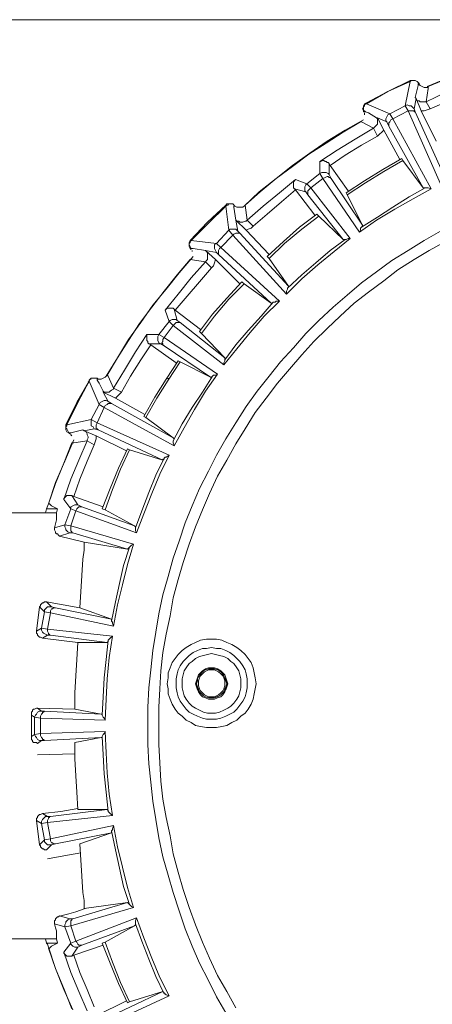
# Model space of a CAD drawing. Units: inches. Extents: x 21 to 279, y 48 to 162.
# Drawn here: x 128 to 132, y 127 to 138 of the extents above; entities that cross this region are included whole.
import ezdxf

# ---------------------------------------------------------------- set-up
doc = ezdxf.new("R2010")
doc.units = ezdxf.units.IN
doc.header["$MEASUREMENT"] = 0
doc.layers.add('Page 1', color=7, linetype='Continuous')

# ---------------------------------------------------------------- blocks, each defined once
blk = doc.blocks.new('block 3')
at = {"layer": 'Page 1', "color": 93, "lineweight": 9, "true_color": 0x69bd45}
blk.add_lwpolyline([(134.545, 138.062), (122.065, 138.062)], dxfattribs=at)
at = {"layer": 'Page 1', "color": 250, "lineweight": 9, "true_color": 0x202730}
for points in [[(133.96, 137.819), (133.729, 137.775), (133.508, 137.72), (133.288, 137.654), (133.068, 137.577), (132.858, 137.5), (132.638, 137.422), (132.428, 137.334)], [(133.916, 137.808), (133.696, 137.764), (133.486, 137.709), (133.277, 137.643), (133.068, 137.577), (132.858, 137.5), (132.649, 137.422), (132.439, 137.334)], [(132.241, 137.4), (131.998, 137.279), (131.767, 137.158)], [(132.241, 137.389), (131.998, 137.279), (131.767, 137.147)], [(132.241, 137.389), (132.186, 137.125)], [(132.274, 137.4), (132.263, 137.4), (132.252, 137.4), (132.241, 137.389), (132.23, 137.389)], [(132.274, 137.4), (132.241, 137.4)], [(132.296, 137.4), (132.274, 137.4)], [(132.318, 137.389), (132.296, 137.4)], [(132.296, 137.213), (132.329, 137.345)], [(132.34, 137.367), (132.318, 137.389)], [(132.329, 137.367), (132.34, 137.356)], [(132.329, 137.345), (132.329, 137.367)], [(132.34, 137.356), (132.34, 137.367)], [(132.34, 137.356), (132.351, 137.345)], [(132.351, 137.345), (132.373, 137.334), (132.395, 137.323), (132.406, 137.323)], [(133.056, 137.433), (132.836, 137.345), (132.627, 137.268), (132.417, 137.169)], [(132.406, 137.323), (132.428, 137.323)], [(132.417, 137.169), (132.439, 137.312)], [(132.428, 137.323), (132.439, 137.334)], [(132.439, 137.312), (132.439, 137.334)], [(133.023, 137.323), (132.825, 137.246), (132.638, 137.169), (132.461, 137.092)], [(131.767, 137.158), (131.745, 137.147), (131.734, 137.125), (131.734, 137.114)], [(131.745, 137.136), (131.745, 137.125), (131.734, 137.114)], [(131.767, 137.147), (131.756, 137.147), (131.745, 137.136)], [(132.02, 137.037), (131.767, 137.147)], [(132.186, 137.125), (132.02, 137.037)], [(132.285, 137.092), (132.263, 137.114), (132.252, 137.125), (132.23, 137.125), (132.208, 137.136), (132.186, 137.125)], [(132.186, 137.125), (132.219, 137.07)], [(132.285, 137.092), (132.307, 137.202)], [(132.417, 137.169), (132.406, 137.169), (132.384, 137.169), (132.373, 137.169), (132.351, 137.169), (132.34, 137.18), (132.318, 137.18), (132.307, 137.202), (132.296, 137.213)], [(132.307, 137.202), (132.296, 137.213)], [(132.362, 137.07), (132.307, 137.202)], [(132.417, 137.169), (132.461, 137.092)], [(131.734, 137.114), (131.723, 137.092), (131.734, 137.07)], [(131.734, 137.114), (131.734, 137.092), (131.734, 137.07)], [(131.734, 137.07), (131.734, 137.059)], [(131.734, 137.07), (131.745, 137.07)], [(131.734, 137.059), (131.745, 137.059)], [(131.745, 137.07), (131.756, 137.059)], [(131.745, 137.026), (131.745, 137.048)], [(131.756, 137.059), (131.789, 137.048)], [(131.789, 137.048), (131.877, 136.992)], [(132.02, 137.037), (131.998, 137.026), (131.987, 137.004), (131.976, 136.981), (131.976, 136.959), (131.987, 136.948)], [(132.053, 136.981), (132.02, 137.037)], [(132.219, 137.07), (132.053, 136.981)], [(132.219, 137.07), (132.241, 137.07), (132.263, 137.07), (132.274, 137.07), (132.285, 137.07), (132.285, 137.059), (132.296, 137.059)], [(132.219, 137.07), (132.571, 136.276)], [(132.296, 137.059), (132.285, 137.092)], [(132.616, 136.353), (132.296, 137.059)], [(132.362, 137.07), (132.395, 137.07), (132.428, 137.081), (132.461, 137.092)], [(132.527, 136.739), (132.362, 137.07)], [(131.734, 136.97), (131.535, 136.86), (131.337, 136.739), (131.149, 136.607), (130.962, 136.474), (130.785, 136.331), (130.598, 136.188), (130.433, 136.033)], [(131.7, 136.948), (131.513, 136.838), (131.326, 136.717), (131.138, 136.596), (130.962, 136.463), (130.785, 136.331), (130.609, 136.188), (130.444, 136.044)], [(131.7, 136.948), (131.712, 136.948)], [(131.712, 136.948), (131.844, 136.882)], [(131.877, 136.992), (131.888, 136.981), (131.888, 136.959), (131.888, 136.948), (131.888, 136.926), (131.877, 136.915), (131.866, 136.904), (131.855, 136.893), (131.844, 136.882)], [(131.877, 136.992), (131.888, 136.992)], [(131.888, 136.992), (131.987, 136.948)], [(131.888, 136.992), (131.954, 136.86)], [(131.987, 136.948), (132.009, 136.904)], [(132.053, 136.981), (132.031, 136.97), (132.02, 136.948), (132.009, 136.937), (132.009, 136.926), (132.009, 136.915), (132.009, 136.904)], [(132.472, 136.221), (132.053, 136.981)], [(131.844, 136.882), (131.645, 136.761), (131.447, 136.64), (131.26, 136.518)], [(131.888, 136.794), (131.844, 136.882)], [(131.888, 136.794), (131.91, 136.816), (131.932, 136.838), (131.954, 136.86)], [(131.954, 136.86), (132.13, 136.541)], [(132.009, 136.904), (132.384, 136.232)], [(131.888, 136.794), (131.712, 136.695), (131.535, 136.585), (131.37, 136.474)], [(132.571, 135.758), (132.395, 135.659), (132.219, 135.548), (132.042, 135.438), (131.877, 135.317), (131.712, 135.196), (131.557, 135.063), (131.403, 134.931), (131.248, 134.788), (131.105, 134.644), (130.973, 134.49), (130.83, 134.336), (130.708, 134.181), (130.576, 134.016), (130.455, 133.851), (130.344, 133.674), (130.234, 133.498), (130.135, 133.321), (130.047, 133.145), (129.948, 132.958), (129.87, 132.77), (129.793, 132.583), (129.727, 132.384), (129.661, 132.197), (129.606, 131.998), (129.551, 131.8), (129.507, 131.591), (129.474, 131.392), (129.441, 131.194), (129.418, 130.984), (129.396, 130.786), (129.385, 130.576), (129.385, 130.378), (129.385, 130.168), (129.396, 129.959), (129.418, 129.761), (129.441, 129.551), (129.474, 129.353), (129.507, 129.154), (129.551, 128.945), (129.606, 128.746), (129.661, 128.559), (129.727, 128.36), (129.793, 128.162), (129.87, 127.975), (129.948, 127.787), (130.047, 127.6), (130.135, 127.423), (130.234, 127.247)], [(131.359, 136.496), (131.348, 136.507), (131.337, 136.507), (131.326, 136.518), (131.315, 136.518), (131.304, 136.529), (131.293, 136.529), (131.271, 136.518), (131.26, 136.518)], [(131.26, 136.518), (131.26, 136.386)], [(131.359, 136.375), (131.359, 136.496)], [(131.359, 136.496), (131.37, 136.474)], [(132.152, 136.552), (131.943, 136.43), (131.745, 136.309), (131.546, 136.177)], [(132.164, 136.529), (131.954, 136.408), (131.756, 136.287), (131.557, 136.155)], [(132.164, 136.529), (132.152, 136.552)], [(132.164, 136.529), (132.384, 136.232)], [(132.627, 135.648), (132.45, 135.548), (132.285, 135.449), (132.108, 135.339), (131.954, 135.218), (131.789, 135.096), (131.634, 134.975), (131.48, 134.832), (131.337, 134.699), (131.193, 134.556), (131.061, 134.413), (130.929, 134.258), (130.796, 134.104), (130.675, 133.939), (130.554, 133.784), (130.444, 133.608), (130.344, 133.443), (130.245, 133.266), (130.146, 133.09), (130.058, 132.902), (129.981, 132.726), (129.904, 132.539), (129.837, 132.351), (129.771, 132.153), (129.716, 131.965), (129.661, 131.767), (129.628, 131.569), (129.584, 131.37), (129.551, 131.172), (129.529, 130.973), (129.518, 130.775), (129.507, 130.576), (129.507, 130.378), (129.507, 130.168), (129.518, 129.97), (129.529, 129.772), (129.551, 129.573), (129.584, 129.375), (129.628, 129.176), (129.661, 128.978), (129.716, 128.779), (129.771, 128.592), (129.837, 128.394), (129.904, 128.206), (129.981, 128.019), (130.058, 127.842), (130.146, 127.655), (130.245, 127.479), (130.344, 127.302)], [(131.26, 136.386), (131.116, 136.276)], [(131.359, 136.375), (131.348, 136.386), (131.326, 136.397), (131.304, 136.397), (131.282, 136.397), (131.26, 136.386)], [(131.26, 136.386), (131.293, 136.331)], [(131.381, 136.331), (131.359, 136.375)], [(131.568, 136.199), (131.37, 136.474)], [(130.995, 136.32), (130.819, 136.177), (130.642, 136.033), (130.466, 135.879)], [(130.995, 136.32), (130.984, 136.309), (130.973, 136.298), (130.973, 136.287), (130.973, 136.276), (130.973, 136.265), (130.973, 136.243), (130.973, 136.232), (130.984, 136.221)], [(131.116, 136.276), (130.995, 136.32)], [(131.116, 136.276), (131.105, 136.265), (131.094, 136.243), (131.094, 136.221), (131.094, 136.199), (131.105, 136.188)], [(131.16, 136.232), (131.116, 136.276)], [(131.293, 136.331), (131.16, 136.232)], [(131.293, 136.331), (131.315, 136.342), (131.337, 136.353), (131.348, 136.353), (131.359, 136.342), (131.37, 136.342), (131.381, 136.331)], [(131.293, 136.331), (131.689, 135.747)], [(131.723, 135.824), (131.381, 136.331)], [(130.995, 136.21), (130.841, 136.077), (130.686, 135.945), (130.532, 135.813)], [(130.984, 136.221), (131.105, 136.188)], [(130.995, 136.21), (130.984, 136.221)], [(130.995, 136.21), (131.204, 135.934)], [(131.105, 136.188), (131.127, 136.155)], [(131.16, 136.232), (131.138, 136.21), (131.127, 136.199), (131.127, 136.188), (131.127, 136.177), (131.127, 136.166), (131.127, 136.155)], [(131.59, 135.681), (131.16, 136.232)], [(131.557, 136.155), (131.546, 136.177)], [(132.472, 136.221), (132.274, 136.111), (132.075, 136), (131.877, 135.879), (131.689, 135.747)], [(132.406, 136.232), (132.23, 136.133), (132.053, 136.022), (131.888, 135.912), (131.712, 135.802)], [(132.406, 136.232), (132.395, 136.232), (132.384, 136.232)], [(132.406, 136.232), (132.428, 136.232), (132.439, 136.232), (132.472, 136.221)], [(130.267, 136.055), (130.256, 136.044), (130.245, 136.044), (130.234, 136.033), (130.223, 136.022)], [(130.278, 136.055), (130.267, 136.055), (130.245, 136.055), (130.234, 136.044)], [(130.311, 136.055), (130.278, 136.055)], [(130.333, 136.033), (130.311, 136.055)], [(131.127, 136.155), (131.513, 135.67)], [(131.723, 135.824), (131.557, 136.155)], [(130.234, 136.044), (130.036, 135.857), (129.848, 135.659)], [(130.234, 136.033), (130.047, 135.846), (129.859, 135.659)], [(130.234, 136.033), (130.267, 135.769)], [(130.322, 136.033), (130.333, 136.033)], [(130.322, 136.022), (130.322, 136.033)], [(130.344, 135.879), (130.322, 136.022)], [(130.333, 136.033), (130.356, 136.022)], [(130.356, 136.022), (130.378, 136.022), (130.4, 136.022), (130.422, 136.022)], [(130.422, 136.022), (130.433, 136.033)], [(130.433, 136.033), (130.444, 136.044)], [(130.466, 135.879), (130.444, 136.044)], [(131.226, 135.945), (131.039, 135.802), (130.863, 135.648), (130.686, 135.482)], [(131.248, 135.923), (131.226, 135.945)], [(130.367, 135.758), (130.344, 135.879)], [(130.466, 135.879), (130.455, 135.868), (130.444, 135.868), (130.422, 135.857), (130.411, 135.857), (130.389, 135.857), (130.378, 135.868), (130.356, 135.868), (130.344, 135.879)], [(130.455, 135.769), (130.344, 135.879)], [(130.466, 135.879), (130.532, 135.813)], [(131.248, 135.923), (131.061, 135.78), (130.874, 135.625), (130.708, 135.46)], [(131.248, 135.923), (131.513, 135.67)], [(130.267, 135.769), (130.135, 135.625)], [(130.367, 135.758), (130.344, 135.78), (130.322, 135.78), (130.3, 135.78), (130.278, 135.78), (130.267, 135.769)], [(130.267, 135.769), (130.311, 135.714)], [(130.311, 135.714), (130.322, 135.725), (130.344, 135.736), (130.356, 135.736), (130.367, 135.736), (130.378, 135.736), (130.389, 135.736)], [(130.389, 135.736), (130.367, 135.758)], [(130.918, 135.162), (130.389, 135.736)], [(130.455, 135.769), (130.477, 135.78), (130.51, 135.791), (130.532, 135.813)], [(130.708, 135.504), (130.455, 135.769)], [(131.689, 135.747), (131.7, 135.769), (131.7, 135.791), (131.712, 135.802)], [(131.723, 135.824), (131.723, 135.813), (131.712, 135.802)], [(129.848, 135.659), (129.837, 135.637)], [(129.837, 135.637), (129.837, 135.614)], [(129.848, 135.637), (129.837, 135.625), (129.837, 135.614)], [(129.859, 135.659), (129.848, 135.648), (129.848, 135.637)], [(130.135, 135.625), (129.859, 135.659)], [(130.135, 135.625), (130.113, 135.614), (130.113, 135.592), (130.113, 135.57), (130.124, 135.548), (130.135, 135.526)], [(130.179, 135.581), (130.135, 135.625)], [(130.311, 135.714), (130.179, 135.581)], [(130.311, 135.714), (130.896, 135.074)], [(131.59, 135.681), (131.414, 135.537), (131.237, 135.394), (131.061, 135.24), (130.896, 135.074)], [(131.535, 135.67), (131.37, 135.548), (131.215, 135.416), (131.061, 135.284), (130.907, 135.14)], [(131.535, 135.67), (131.524, 135.67), (131.513, 135.67)], [(131.535, 135.67), (131.546, 135.67), (131.568, 135.681), (131.59, 135.681)], [(129.837, 135.614), (129.848, 135.592), (129.859, 135.57)], [(129.837, 135.614), (129.837, 135.592), (129.848, 135.57)], [(129.848, 135.57), (129.859, 135.559)], [(129.859, 135.57), (129.881, 135.57)], [(129.87, 135.537), (129.87, 135.548)], [(129.881, 135.57), (130.014, 135.548)], [(130.014, 135.548), (130.135, 135.526)], [(130.014, 135.548), (130.025, 135.537), (130.036, 135.515), (130.036, 135.504), (130.036, 135.482), (130.036, 135.471), (130.036, 135.449), (130.025, 135.438), (130.014, 135.427)], [(130.014, 135.548), (130.124, 135.449)], [(130.135, 135.526), (130.157, 135.504)], [(130.179, 135.581), (130.168, 135.57), (130.157, 135.548), (130.157, 135.537), (130.157, 135.526), (130.157, 135.515), (130.157, 135.504)], [(130.819, 134.997), (130.179, 135.581)], [(129.881, 135.482), (129.727, 135.306), (129.584, 135.129), (129.441, 134.953), (129.308, 134.766), (129.176, 134.578), (129.055, 134.38), (128.933, 134.181)], [(129.848, 135.449), (129.705, 135.284), (129.562, 135.107), (129.429, 134.931), (129.297, 134.755), (129.176, 134.567), (129.055, 134.38), (128.944, 134.192)], [(130.014, 135.427), (129.859, 135.251), (129.716, 135.074), (129.573, 134.898)], [(129.848, 135.449), (130.014, 135.427)], [(130.08, 135.361), (130.014, 135.427)], [(130.08, 135.361), (130.102, 135.383), (130.113, 135.416), (130.124, 135.449)], [(130.124, 135.449), (130.389, 135.185)], [(130.157, 135.504), (130.73, 134.975)], [(130.708, 135.46), (130.686, 135.482)], [(130.918, 135.162), (130.708, 135.46)], [(130.08, 135.361), (129.948, 135.207), (129.815, 135.052), (129.683, 134.898)], [(130.411, 135.207), (130.245, 135.03), (130.091, 134.854), (129.948, 134.666)], [(130.433, 135.185), (130.411, 135.207)], [(130.433, 135.185), (130.267, 135.019), (130.113, 134.832), (129.97, 134.644)], [(130.433, 135.185), (130.73, 134.975)], [(130.896, 135.074), (130.896, 135.107), (130.907, 135.129), (130.907, 135.14)], [(130.918, 135.162), (130.918, 135.151), (130.907, 135.14)], [(130.819, 134.997), (130.653, 134.832), (130.499, 134.655), (130.356, 134.479), (130.212, 134.303)], [(130.752, 134.986), (130.62, 134.832), (130.477, 134.677), (130.344, 134.523), (130.223, 134.358)], [(130.752, 134.986), (130.741, 134.975), (130.73, 134.975)], [(130.752, 134.986), (130.774, 134.986), (130.785, 134.997), (130.819, 134.997)], [(129.672, 134.909), (129.661, 134.92), (129.65, 134.92), (129.639, 134.92), (129.617, 134.92), (129.606, 134.92), (129.595, 134.92), (129.584, 134.909), (129.573, 134.898)], [(129.573, 134.898), (129.617, 134.777)], [(129.705, 134.788), (129.672, 134.909)], [(129.672, 134.909), (129.683, 134.898)], [(129.959, 134.688), (129.683, 134.898)], [(129.617, 134.777), (129.507, 134.633)], [(129.705, 134.788), (129.694, 134.799), (129.672, 134.799), (129.65, 134.799), (129.628, 134.788), (129.617, 134.777)], [(129.617, 134.777), (129.661, 134.733)], [(129.661, 134.733), (129.683, 134.755), (129.694, 134.766), (129.705, 134.766), (129.716, 134.766), (129.727, 134.766), (129.738, 134.766)], [(129.738, 134.766), (129.705, 134.788)], [(130.223, 134.38), (129.738, 134.766)], [(129.661, 134.733), (129.562, 134.6)], [(129.661, 134.733), (130.212, 134.303)], [(129.97, 134.644), (129.948, 134.666)], [(129.374, 134.633), (129.253, 134.446), (129.132, 134.247), (129.011, 134.049)], [(129.507, 134.633), (129.374, 134.633)], [(129.374, 134.633), (129.374, 134.622), (129.374, 134.6), (129.374, 134.589), (129.374, 134.578), (129.374, 134.567), (129.385, 134.556), (129.385, 134.545), (129.396, 134.534)], [(129.507, 134.633), (129.496, 134.611), (129.496, 134.589), (129.496, 134.567), (129.507, 134.545), (129.529, 134.534)], [(129.562, 134.6), (129.507, 134.633)], [(129.562, 134.6), (129.551, 134.578), (129.551, 134.556), (129.54, 134.545), (129.551, 134.534), (129.551, 134.523), (129.562, 134.512)], [(130.146, 134.203), (129.562, 134.6)], [(130.223, 134.38), (129.97, 134.644)], [(129.418, 134.523), (129.308, 134.358), (129.198, 134.181), (129.099, 134.005)], [(129.396, 134.534), (129.529, 134.534)], [(129.418, 134.523), (129.396, 134.534)], [(129.418, 134.523), (129.694, 134.325)], [(129.529, 134.534), (129.562, 134.512)], [(129.562, 134.512), (130.069, 134.17)], [(129.716, 134.347), (129.584, 134.148), (129.463, 133.95), (129.341, 133.74)], [(129.738, 134.336), (129.716, 134.347)], [(130.212, 134.303), (130.212, 134.325), (130.223, 134.347), (130.223, 134.358)], [(130.223, 134.38), (130.223, 134.369), (130.223, 134.358)], [(129.738, 134.336), (129.606, 134.137), (129.485, 133.939), (129.363, 133.729)], [(129.738, 134.336), (130.069, 134.17)], [(128.746, 134.126), (128.614, 133.895), (128.492, 133.652)], [(128.746, 134.126), (128.625, 133.895), (128.503, 133.652)], [(128.768, 134.148), (128.757, 134.148), (128.746, 134.137), (128.746, 134.126), (128.735, 134.115)], [(128.779, 134.159), (128.768, 134.159), (128.757, 134.148), (128.746, 134.126)], [(128.746, 134.126), (128.856, 133.873)], [(128.812, 134.159), (128.779, 134.159)], [(128.834, 134.159), (128.823, 134.159), (128.812, 134.159)], [(128.845, 134.148), (128.834, 134.159)], [(128.834, 134.159), (128.845, 134.148)], [(128.834, 134.148), (128.834, 134.159)], [(128.834, 134.137), (128.834, 134.148)], [(128.856, 134.104), (128.834, 134.137)], [(128.845, 134.148), (128.856, 134.148)], [(128.856, 134.148), (128.878, 134.148), (128.9, 134.159), (128.922, 134.17)], [(128.922, 134.17), (128.933, 134.181)], [(128.933, 134.181), (128.944, 134.192)], [(128.955, 134.181), (128.944, 134.192)], [(129.011, 134.049), (128.955, 134.181)], [(129.617, 134.159), (129.584, 134.148)], [(130.091, 134.181), (129.981, 134.005), (129.87, 133.84), (129.76, 133.663), (129.661, 133.476)], [(130.146, 134.203), (130.014, 134.016), (129.893, 133.817), (129.782, 133.619), (129.672, 133.421)], [(130.091, 134.181), (130.08, 134.17), (130.069, 134.17)], [(130.091, 134.181), (130.102, 134.192), (130.124, 134.192), (130.146, 134.203)], [(128.9, 134.016), (128.856, 134.104)], [(129.011, 134.049), (129.011, 134.038), (128.989, 134.027), (128.977, 134.016), (128.966, 134.005), (128.944, 134.005), (128.933, 134.005), (128.911, 134.005), (128.9, 134.016)], [(128.9, 134.005), (128.9, 134.016)], [(129.011, 134.049), (129.099, 134.005)], [(128.955, 133.906), (128.933, 133.917), (128.911, 133.917), (128.889, 133.906), (128.867, 133.895), (128.856, 133.873)], [(128.955, 133.906), (128.9, 134.005)], [(129.033, 133.939), (128.9, 134.005)], [(129.033, 133.939), (129.055, 133.961), (129.077, 133.983), (129.099, 134.005)], [(129.352, 133.762), (129.033, 133.939)], [(128.856, 133.873), (128.768, 133.707)], [(128.911, 133.84), (128.834, 133.674)], [(128.856, 133.873), (128.911, 133.84)], [(128.911, 133.84), (128.922, 133.862), (128.944, 133.873), (128.955, 133.884), (128.966, 133.884), (128.977, 133.884), (128.989, 133.884)], [(128.911, 133.84), (129.672, 133.421)], [(128.989, 133.884), (128.955, 133.906)], [(129.661, 133.509), (128.989, 133.884)], [(128.768, 133.707), (128.503, 133.652)], [(128.768, 133.707), (128.768, 133.685), (128.768, 133.663), (128.768, 133.641), (128.79, 133.63), (128.801, 133.608)], [(128.834, 133.674), (128.768, 133.707)], [(129.363, 133.729), (129.341, 133.74)], [(129.661, 133.509), (129.363, 133.729)], [(128.492, 133.652), (128.492, 133.619)], [(128.503, 133.652), (128.503, 133.641), (128.492, 133.63)], [(128.492, 133.63), (128.492, 133.619), (128.503, 133.608)], [(128.492, 133.619), (128.492, 133.597)], [(128.492, 133.597), (128.503, 133.575), (128.525, 133.564)], [(128.503, 133.608), (128.514, 133.586), (128.525, 133.564)], [(128.548, 133.564), (128.68, 133.597)], [(128.68, 133.597), (128.702, 133.586), (128.713, 133.575), (128.724, 133.553), (128.724, 133.542), (128.735, 133.52), (128.735, 133.509), (128.724, 133.487), (128.724, 133.476)], [(128.68, 133.597), (128.691, 133.586)], [(128.691, 133.586), (128.801, 133.608)], [(128.691, 133.586), (128.823, 133.531)], [(128.801, 133.608), (128.845, 133.597)], [(128.834, 133.674), (128.823, 133.652), (128.823, 133.63), (128.823, 133.619), (128.823, 133.608), (128.834, 133.608), (128.845, 133.597)], [(129.617, 133.321), (128.834, 133.674)], [(128.845, 133.597), (129.551, 133.266)], [(128.581, 133.487), (128.481, 133.255), (128.382, 133.024), (128.305, 132.792)], [(128.525, 133.564), (128.537, 133.553)], [(128.525, 133.564), (128.548, 133.564)], [(128.559, 133.531), (128.548, 133.542), (128.548, 133.553)], [(128.801, 133.432), (128.812, 133.465), (128.823, 133.498), (128.823, 133.531)], [(128.823, 133.531), (129.154, 133.366)], [(129.661, 133.509), (129.672, 133.498), (129.661, 133.476)], [(128.559, 133.454), (128.47, 133.233), (128.382, 133.013), (128.305, 132.792)], [(128.724, 133.476), (128.636, 133.266), (128.548, 133.057), (128.47, 132.836)], [(128.559, 133.454), (128.581, 133.454)], [(128.581, 133.454), (128.724, 133.476)], [(128.801, 133.432), (128.724, 133.255), (128.647, 133.057), (128.581, 132.869)], [(128.801, 133.432), (128.724, 133.476)], [(129.165, 133.388), (129.066, 133.178), (128.977, 132.958), (128.889, 132.737)], [(129.187, 133.377), (129.088, 133.167), (129, 132.947), (128.922, 132.726)], [(129.165, 133.388), (129.187, 133.377)], [(129.187, 133.377), (129.551, 133.266)], [(129.672, 133.421), (129.661, 133.454), (129.661, 133.465), (129.661, 133.476)], [(129.562, 133.288), (129.474, 133.101), (129.396, 132.914), (129.319, 132.715), (129.253, 132.528)], [(129.617, 133.321), (129.518, 133.112), (129.429, 132.902), (129.341, 132.682), (129.264, 132.473)], [(129.562, 133.288), (129.562, 133.277), (129.551, 133.277), (129.551, 133.266)], [(129.562, 133.288), (129.573, 133.299), (129.584, 133.299), (129.617, 133.321)], [(128.559, 132.88), (128.548, 132.88), (128.525, 132.88), (128.514, 132.88), (128.503, 132.88), (128.492, 132.869), (128.481, 132.858), (128.47, 132.847), (128.47, 132.836)], [(128.47, 132.836), (128.548, 132.737)], [(128.625, 132.781), (128.559, 132.88)], [(128.559, 132.88), (128.581, 132.869)], [(128.9, 132.759), (128.581, 132.869)], [(128.283, 132.737), (128.272, 132.693)], [(128.305, 132.792), (128.283, 132.737)], [(128.283, 132.737), (128.404, 132.737)], [(128.316, 132.792), (128.305, 132.792)], [(128.338, 132.77), (128.316, 132.792)], [(128.404, 132.737), (128.338, 132.77)], [(128.404, 132.737), (128.393, 132.693)], [(128.548, 132.737), (128.481, 132.561)], [(128.625, 132.781), (128.614, 132.781), (128.592, 132.781), (128.57, 132.77), (128.548, 132.759), (128.548, 132.737)], [(128.548, 132.737), (128.603, 132.715)], [(128.603, 132.715), (128.614, 132.737), (128.625, 132.748), (128.636, 132.759), (128.647, 132.759), (128.658, 132.759), (128.669, 132.759)], [(128.669, 132.759), (128.625, 132.781)], [(129.242, 132.55), (128.669, 132.759)], [(128.889, 132.737), (128.922, 132.726)], [(127.864, 132.693), (128.393, 132.693)], [(128.393, 132.693), (128.393, 132.682), (128.393, 132.671), (128.393, 132.649), (128.393, 132.616), (128.382, 132.572), (128.371, 132.528)], [(128.603, 132.715), (128.548, 132.55)], [(128.603, 132.715), (129.264, 132.473)], [(129.242, 132.55), (128.922, 132.726)], [(128.481, 132.561), (128.371, 132.528)], [(128.426, 132.439), (128.415, 132.45), (128.404, 132.462), (128.393, 132.462), (128.382, 132.473), (128.382, 132.484), (128.371, 132.506), (128.371, 132.517), (128.371, 132.528)], [(128.481, 132.561), (128.481, 132.539), (128.492, 132.517), (128.492, 132.506), (128.514, 132.484), (128.537, 132.473)], [(128.548, 132.55), (128.481, 132.561)], [(128.548, 132.55), (128.548, 132.528), (128.548, 132.506), (128.548, 132.495), (128.559, 132.484), (128.559, 132.473), (128.57, 132.473)], [(129.231, 132.351), (128.548, 132.55)], [(129.242, 132.55), (129.253, 132.539), (129.253, 132.528)], [(129.264, 132.473), (129.253, 132.495), (129.253, 132.506), (129.253, 132.528)], [(128.426, 132.439), (128.537, 132.473)], [(128.691, 132.373), (128.426, 132.439)], [(128.537, 132.473), (128.57, 132.473)], [(128.57, 132.473), (129.165, 132.296)], [(128.647, 131.657), (128.669, 132.01), (128.68, 132.186), (128.691, 132.285), (128.691, 132.373)], [(128.691, 132.373), (129.165, 132.296)], [(129.187, 132.318), (129.121, 132.12), (129.077, 131.921), (129.033, 131.723), (128.989, 131.513)], [(129.231, 132.351), (129.165, 132.131), (129.11, 131.91), (129.055, 131.69), (129.011, 131.458)], [(129.187, 132.318), (129.176, 132.307), (129.165, 132.296)], [(129.187, 132.318), (129.198, 132.329), (129.209, 132.34), (129.231, 132.351)], [(128.206, 131.668), (128.173, 131.403)], [(128.206, 131.668), (128.217, 131.679), (128.217, 131.69), (128.228, 131.701), (128.239, 131.712), (128.25, 131.712), (128.261, 131.723), (128.272, 131.723), (128.283, 131.723)], [(128.206, 131.668), (128.261, 131.613)], [(128.338, 131.668), (128.316, 131.668), (128.294, 131.668), (128.283, 131.657), (128.261, 131.635), (128.261, 131.613)], [(128.338, 131.668), (128.283, 131.723)], [(128.283, 131.723), (128.647, 131.657)], [(128.327, 131.602), (128.327, 131.624), (128.338, 131.646), (128.349, 131.646), (128.36, 131.657), (128.371, 131.657), (128.382, 131.657)], [(128.382, 131.657), (128.338, 131.668)], [(128.989, 131.535), (128.382, 131.657)], [(128.989, 131.535), (128.647, 131.657)], [(128.261, 131.613), (128.228, 131.436)], [(128.261, 131.613), (128.327, 131.602)], [(128.327, 131.602), (128.294, 131.425)], [(128.327, 131.602), (129.011, 131.458)], [(128.989, 131.535), (128.989, 131.513)], [(129.011, 131.458), (129, 131.491), (129, 131.502), (128.989, 131.513)], [(128.228, 131.436), (128.173, 131.403)], [(128.239, 131.326), (128.217, 131.337), (128.206, 131.337), (128.195, 131.348), (128.184, 131.359), (128.184, 131.37), (128.173, 131.381), (128.173, 131.392), (128.173, 131.403)], [(128.228, 131.436), (128.228, 131.414), (128.239, 131.392), (128.25, 131.381), (128.272, 131.37), (128.294, 131.359)], [(128.294, 131.425), (128.228, 131.436)], [(128.239, 131.326), (128.294, 131.359)], [(129, 131.348), (128.294, 131.425)], [(128.294, 131.425), (128.294, 131.403), (128.305, 131.381), (128.305, 131.37), (128.316, 131.37), (128.316, 131.359), (128.327, 131.359)], [(128.294, 131.359), (128.327, 131.359)], [(128.327, 131.359), (128.944, 131.282)], [(129, 131.348), (128.966, 131.117), (128.944, 130.885), (128.933, 130.665), (128.922, 130.433)], [(128.955, 131.304), (128.966, 131.315), (128.977, 131.326), (129, 131.348)], [(128.239, 131.326), (128.625, 131.282)], [(128.625, 131.282), (128.614, 131.094), (128.603, 130.918), (128.592, 130.731), (128.592, 130.554)], [(128.625, 131.282), (128.944, 131.282)], [(128.955, 131.304), (128.933, 131.094), (128.911, 130.896), (128.9, 130.687), (128.889, 130.488)], [(128.955, 131.304), (128.955, 131.293), (128.944, 131.282)], [(130.565, 130.83), (130.554, 130.896), (130.543, 130.951), (130.532, 131.006), (130.51, 131.061), (130.477, 131.106), (130.444, 131.15), (130.4, 131.194), (130.356, 131.227), (130.3, 131.26), (130.245, 131.282), (130.19, 131.304), (130.135, 131.315), (130.08, 131.315), (130.025, 131.315), (129.959, 131.304), (129.904, 131.282), (129.859, 131.26), (129.804, 131.227), (129.76, 131.194), (129.716, 131.15), (129.683, 131.106), (129.65, 131.061), (129.628, 131.006), (129.606, 130.951), (129.606, 130.896), (129.595, 130.83), (129.606, 130.775), (129.606, 130.72), (129.628, 130.665), (129.65, 130.609), (129.683, 130.554), (129.716, 130.51), (129.76, 130.477), (129.804, 130.433), (129.859, 130.411), (129.904, 130.378), (129.959, 130.367), (130.025, 130.356), (130.08, 130.356), (130.135, 130.356), (130.19, 130.367), (130.245, 130.378), (130.3, 130.411), (130.356, 130.433), (130.4, 130.477), (130.444, 130.51), (130.477, 130.554), (130.51, 130.609), (130.532, 130.665), (130.543, 130.72), (130.554, 130.775), (130.565, 130.83), (130.565, 130.83)], [(130.466, 130.83), (130.466, 130.885), (130.455, 130.94), (130.444, 130.984), (130.422, 131.028), (130.389, 131.072), (130.356, 131.106), (130.322, 131.139), (130.278, 131.172), (130.234, 131.194), (130.179, 131.216), (130.135, 131.216), (130.08, 131.227), (130.025, 131.216), (129.981, 131.216), (129.926, 131.194), (129.881, 131.172), (129.837, 131.139), (129.804, 131.106), (129.771, 131.072), (129.738, 131.028), (129.716, 130.984), (129.705, 130.94), (129.694, 130.885), (129.694, 130.83), (129.694, 130.786), (129.705, 130.731), (129.716, 130.687), (129.738, 130.642), (129.771, 130.598), (129.804, 130.554), (129.837, 130.521), (129.881, 130.499), (129.926, 130.477), (129.981, 130.455), (130.025, 130.444), (130.08, 130.444), (130.135, 130.444), (130.179, 130.455), (130.234, 130.477), (130.278, 130.499), (130.322, 130.521), (130.356, 130.554), (130.389, 130.598), (130.422, 130.642), (130.444, 130.687), (130.455, 130.731), (130.466, 130.786), (130.466, 130.83), (130.466, 130.83)], [(130.4, 130.83), (130.4, 130.885), (130.389, 130.929), (130.378, 130.973), (130.356, 131.006), (130.322, 131.05), (130.289, 131.072), (130.256, 131.106), (130.212, 131.128), (130.168, 131.139), (130.124, 131.15), (130.08, 131.161), (130.036, 131.15), (129.992, 131.139), (129.948, 131.128), (129.904, 131.106), (129.87, 131.072), (129.837, 131.05), (129.804, 131.006), (129.782, 130.973), (129.771, 130.929), (129.76, 130.885), (129.76, 130.83), (129.76, 130.786), (129.771, 130.742), (129.782, 130.698), (129.804, 130.665), (129.837, 130.62), (129.87, 130.587), (129.904, 130.565), (129.948, 130.543), (129.992, 130.521), (130.036, 130.51), (130.08, 130.51), (130.124, 130.51), (130.168, 130.521), (130.212, 130.543), (130.256, 130.565), (130.289, 130.587), (130.322, 130.62), (130.356, 130.665), (130.378, 130.698), (130.389, 130.742), (130.4, 130.786), (130.4, 130.83), (130.4, 130.83)], [(130.256, 130.83), (130.245, 130.863), (130.234, 130.896), (130.223, 130.929), (130.201, 130.951), (130.179, 130.973), (130.146, 130.995), (130.113, 131.006), (130.08, 131.006), (130.047, 131.006), (130.014, 130.995), (129.981, 130.973), (129.959, 130.951), (129.937, 130.929), (129.926, 130.896), (129.915, 130.863), (129.904, 130.83), (129.915, 130.797), (129.926, 130.764), (129.937, 130.742), (129.959, 130.709), (129.981, 130.687), (130.014, 130.676), (130.047, 130.665), (130.08, 130.665), (130.113, 130.665), (130.146, 130.676), (130.179, 130.687), (130.201, 130.709), (130.223, 130.742), (130.234, 130.764), (130.245, 130.797), (130.256, 130.83), (130.256, 130.83)], [(130.245, 130.83), (130.234, 130.863), (130.223, 130.896), (130.212, 130.918), (130.19, 130.951), (130.168, 130.973), (130.146, 130.984), (130.113, 130.995), (130.08, 130.995), (130.047, 130.995), (130.014, 130.984), (129.992, 130.973), (129.97, 130.951), (129.948, 130.918), (129.926, 130.896), (129.926, 130.863), (129.915, 130.83), (129.926, 130.797), (129.926, 130.775), (129.948, 130.742), (129.97, 130.72), (129.992, 130.698), (130.014, 130.687), (130.047, 130.676), (130.08, 130.676), (130.113, 130.676), (130.146, 130.687), (130.168, 130.698), (130.19, 130.72), (130.212, 130.742), (130.223, 130.775), (130.234, 130.797), (130.245, 130.83), (130.245, 130.83)], [(130.223, 130.83), (130.223, 130.863), (130.212, 130.896), (130.201, 130.918), (130.179, 130.94), (130.157, 130.962), (130.135, 130.973), (130.113, 130.984), (130.08, 130.984), (130.047, 130.984), (130.025, 130.973), (130.003, 130.962), (129.981, 130.94), (129.959, 130.918), (129.948, 130.896), (129.937, 130.863), (129.937, 130.83), (129.937, 130.808), (129.948, 130.775), (129.959, 130.753), (129.981, 130.731), (130.003, 130.709), (130.025, 130.698), (130.047, 130.687), (130.08, 130.687), (130.113, 130.687), (130.135, 130.698), (130.157, 130.709), (130.179, 130.731), (130.201, 130.753), (130.212, 130.775), (130.223, 130.808), (130.223, 130.83), (130.223, 130.83)], [(129.915, 130.83), (129.926, 130.797), (129.937, 130.775), (129.948, 130.742), (129.97, 130.72), (129.992, 130.698), (130.014, 130.687), (130.047, 130.676), (130.08, 130.676), (130.113, 130.676), (130.135, 130.687), (130.168, 130.698), (130.19, 130.72), (130.212, 130.742), (130.223, 130.764), (130.234, 130.797), (130.245, 130.83)], [(128.118, 130.488), (128.118, 130.51), (128.118, 130.521), (128.129, 130.532), (128.129, 130.543), (128.14, 130.554), (128.151, 130.554), (128.173, 130.565), (128.184, 130.565)], [(128.118, 130.488), (128.118, 130.257)], [(128.118, 130.488), (128.151, 130.466)], [(128.228, 130.532), (128.206, 130.532), (128.184, 130.521), (128.173, 130.499), (128.162, 130.488), (128.151, 130.466)], [(128.228, 130.532), (128.184, 130.565)], [(128.592, 130.554), (128.184, 130.565)], [(128.217, 130.455), (128.217, 130.477), (128.228, 130.499), (128.239, 130.51), (128.239, 130.521), (128.25, 130.521), (128.261, 130.532)], [(128.261, 130.532), (128.228, 130.532)], [(128.878, 130.499), (128.261, 130.532)], [(128.878, 130.499), (128.592, 130.554)], [(128.878, 130.499), (128.889, 130.499), (128.889, 130.488)], [(128.922, 130.433), (128.911, 130.455), (128.9, 130.466), (128.889, 130.488)], [(128.151, 130.466), (128.151, 130.279)], [(128.151, 130.466), (128.217, 130.455)], [(128.217, 130.455), (128.217, 130.29)], [(128.217, 130.455), (128.922, 130.433)], [(128.151, 130.279), (128.118, 130.257)], [(128.151, 130.279), (128.217, 130.29)], [(128.151, 130.279), (128.162, 130.257), (128.173, 130.246), (128.184, 130.224), (128.206, 130.213), (128.228, 130.213)], [(128.922, 130.312), (128.217, 130.29)], [(128.217, 130.29), (128.217, 130.268), (128.228, 130.246), (128.239, 130.235), (128.239, 130.224), (128.25, 130.224), (128.261, 130.213)], [(128.922, 130.312), (128.911, 130.29), (128.9, 130.279), (128.889, 130.257)], [(128.922, 130.312), (128.933, 130.08), (128.944, 129.86), (128.966, 129.628), (129, 129.397)], [(128.118, 130.257), (128.118, 130.235), (128.118, 130.224), (128.129, 130.213), (128.129, 130.202), (128.14, 130.191), (128.151, 130.191), (128.173, 130.191), (128.184, 130.179)], [(128.184, 130.179), (128.228, 130.213)], [(128.228, 130.213), (128.261, 130.213)], [(128.261, 130.213), (128.878, 130.246)], [(128.592, 130.191), (128.878, 130.246)], [(128.625, 129.463), (128.614, 129.65), (128.603, 129.827), (128.592, 130.014), (128.592, 130.191)], [(128.878, 130.246), (128.889, 130.246), (128.889, 130.257)], [(128.889, 130.257), (128.9, 130.058), (128.911, 129.849), (128.933, 129.65), (128.955, 129.441)], [(128.184, 130.058), (128.592, 130.069)], [(128.239, 129.419), (128.217, 129.408), (128.206, 129.408), (128.195, 129.397), (128.184, 129.386), (128.184, 129.375), (128.173, 129.364), (128.173, 129.353), (128.173, 129.342)], [(128.239, 129.419), (128.437, 129.441), (128.625, 129.474)], [(128.294, 129.386), (128.239, 129.419)], [(128.944, 129.463), (128.327, 129.386)], [(128.944, 129.463), (128.625, 129.463)], [(128.955, 129.441), (128.955, 129.452), (128.944, 129.463)], [(128.955, 129.441), (128.966, 129.43), (128.977, 129.419), (129, 129.397)], [(128.173, 129.342), (128.206, 129.077)], [(128.173, 129.342), (128.228, 129.309)], [(128.294, 129.386), (128.272, 129.386), (128.25, 129.364), (128.239, 129.353), (128.228, 129.331), (128.228, 129.309)], [(128.294, 129.32), (128.228, 129.309)], [(128.228, 129.309), (128.261, 129.132)], [(128.294, 129.32), (129, 129.397)], [(128.327, 129.386), (128.294, 129.386)], [(128.294, 129.32), (128.294, 129.342), (128.305, 129.364), (128.305, 129.375), (128.316, 129.375), (128.316, 129.386), (128.327, 129.386)], [(128.294, 129.32), (128.327, 129.143)], [(129.011, 129.287), (128.327, 129.143)], [(128.382, 129.088), (128.989, 129.209)], [(128.647, 129.088), (128.989, 129.209)], [(129.011, 129.287), (129, 129.253), (129, 129.242), (128.989, 129.231)], [(128.989, 129.231), (129.033, 129.022), (129.077, 128.823), (129.121, 128.625), (129.187, 128.427)], [(128.989, 129.209), (128.989, 129.231)], [(129.011, 129.287), (129.055, 129.055), (129.11, 128.835), (129.165, 128.614), (129.231, 128.394)], [(128.261, 129.132), (128.206, 129.077)], [(128.261, 129.132), (128.327, 129.143)], [(128.261, 129.132), (128.261, 129.11), (128.283, 129.088), (128.294, 129.077), (128.316, 129.077), (128.338, 129.077)], [(128.327, 129.143), (128.327, 129.121), (128.338, 129.099), (128.349, 129.099), (128.36, 129.088), (128.371, 129.088), (128.382, 129.088)], [(128.338, 129.077), (128.382, 129.088)], [(128.647, 129.088), (128.669, 128.735), (128.68, 128.559), (128.691, 128.471), (128.691, 128.383)], [(128.206, 129.077), (128.217, 129.066), (128.217, 129.055), (128.228, 129.044), (128.239, 129.033), (128.25, 129.033), (128.261, 129.022), (128.272, 129.022), (128.283, 129.022)], [(128.283, 129.022), (128.338, 129.077)], [(128.294, 128.923), (128.47, 128.956), (128.658, 128.989)], [(129.165, 128.449), (128.57, 128.272)], [(129.165, 128.449), (128.691, 128.383)], [(129.187, 128.427), (129.176, 128.438), (129.165, 128.449)], [(128.437, 128.305), (128.525, 128.327), (128.603, 128.349), (128.702, 128.383)], [(128.548, 128.195), (129.231, 128.394)], [(129.187, 128.427), (129.198, 128.416), (129.209, 128.405), (129.231, 128.394)], [(128.426, 128.305), (128.415, 128.294), (128.404, 128.294), (128.393, 128.283), (128.382, 128.272), (128.382, 128.261), (128.371, 128.25), (128.371, 128.228), (128.371, 128.217)], [(128.537, 128.272), (128.426, 128.305)], [(128.537, 128.272), (128.514, 128.261), (128.492, 128.239), (128.492, 128.228), (128.481, 128.206), (128.481, 128.184)], [(128.57, 128.272), (128.537, 128.272)], [(128.548, 128.195), (128.548, 128.217), (128.548, 128.239), (128.548, 128.25), (128.559, 128.261), (128.559, 128.272), (128.57, 128.272)], [(129.264, 128.283), (128.603, 128.03)], [(129.264, 128.283), (129.253, 128.25), (129.253, 128.239), (129.253, 128.217)], [(129.264, 128.283), (129.341, 128.063), (129.429, 127.842), (129.518, 127.633), (129.617, 127.434)], [(128.393, 128.052), (128.393, 128.063), (128.393, 128.074), (128.393, 128.096), (128.393, 128.14), (128.382, 128.173), (128.371, 128.217)], [(128.371, 128.217), (128.481, 128.184)], [(128.548, 128.195), (128.481, 128.184)], [(128.481, 128.184), (128.548, 128.008)], [(128.548, 128.195), (128.603, 128.03)], [(128.669, 127.986), (129.242, 128.195)], [(128.922, 128.019), (129.242, 128.195)], [(129.242, 128.195), (129.253, 128.206), (129.253, 128.217)], [(129.253, 128.217), (129.319, 128.03), (129.396, 127.831), (129.474, 127.644), (129.562, 127.456)], [(128.393, 128.052), (127.864, 128.052)], [(128.272, 128.052), (128.283, 128.008)], [(128.393, 128.052), (128.404, 128.008)], [(128.548, 128.008), (128.603, 128.03)], [(128.603, 128.03), (128.614, 128.019), (128.625, 127.997), (128.636, 127.986), (128.647, 127.986), (128.658, 127.986), (128.669, 127.986)], [(128.889, 128.008), (128.922, 128.019)], [(128.922, 128.019), (129, 127.798), (129.088, 127.578), (129.187, 127.368)], [(128.283, 128.008), (128.404, 128.008)], [(128.283, 128.008), (128.294, 127.997)], [(128.294, 127.997), (128.305, 127.964)], [(128.305, 127.964), (128.382, 127.732), (128.47, 127.501), (128.57, 127.28)], [(128.305, 127.953), (128.382, 127.732), (128.47, 127.512), (128.559, 127.291)], [(128.305, 127.953), (128.316, 127.953)], [(128.316, 127.953), (128.338, 127.975)], [(128.338, 127.975), (128.404, 128.008)], [(128.548, 128.008), (128.47, 127.908)], [(128.47, 127.908), (128.548, 127.688), (128.636, 127.479), (128.724, 127.269)], [(128.559, 127.864), (128.548, 127.864), (128.525, 127.864), (128.514, 127.864), (128.503, 127.864), (128.492, 127.875), (128.481, 127.886), (128.47, 127.897), (128.47, 127.908)], [(128.548, 128.008), (128.548, 127.997), (128.57, 127.975), (128.592, 127.964), (128.614, 127.964), (128.625, 127.964)], [(128.559, 127.864), (128.625, 127.964)], [(128.581, 127.875), (128.9, 127.986)], [(128.625, 127.964), (128.669, 127.986)], [(128.889, 128.008), (128.977, 127.787), (129.066, 127.567), (129.165, 127.357)], [(128.581, 127.875), (128.559, 127.864)], [(128.581, 127.875), (128.647, 127.688), (128.724, 127.501), (128.801, 127.313)], [(129.551, 127.479), (128.845, 127.148)], [(129.551, 127.479), (129.187, 127.368)], [(129.562, 127.456), (129.562, 127.467), (129.551, 127.479)], [(129.154, 127.379), (128.823, 127.214)], [(128.834, 127.071), (129.617, 127.434)], [(129.165, 127.357), (129.187, 127.368)], [(129.562, 127.456), (129.573, 127.456), (129.584, 127.445), (129.617, 127.434)]]:
    blk.add_lwpolyline(points, dxfattribs=at)
blk = doc.blocks.new('block 2')
at = {"layer": 'Page 1'}
blk.add_blockref('block 3', (0, 0), dxfattribs=at)

msp = doc.modelspace()

# ---------------------------------------------------------------- block references
at = {"layer": 'Page 1'}
msp.add_blockref('block 2', (0, 0), dxfattribs=at)

doc.saveas('drawing.dxf')
